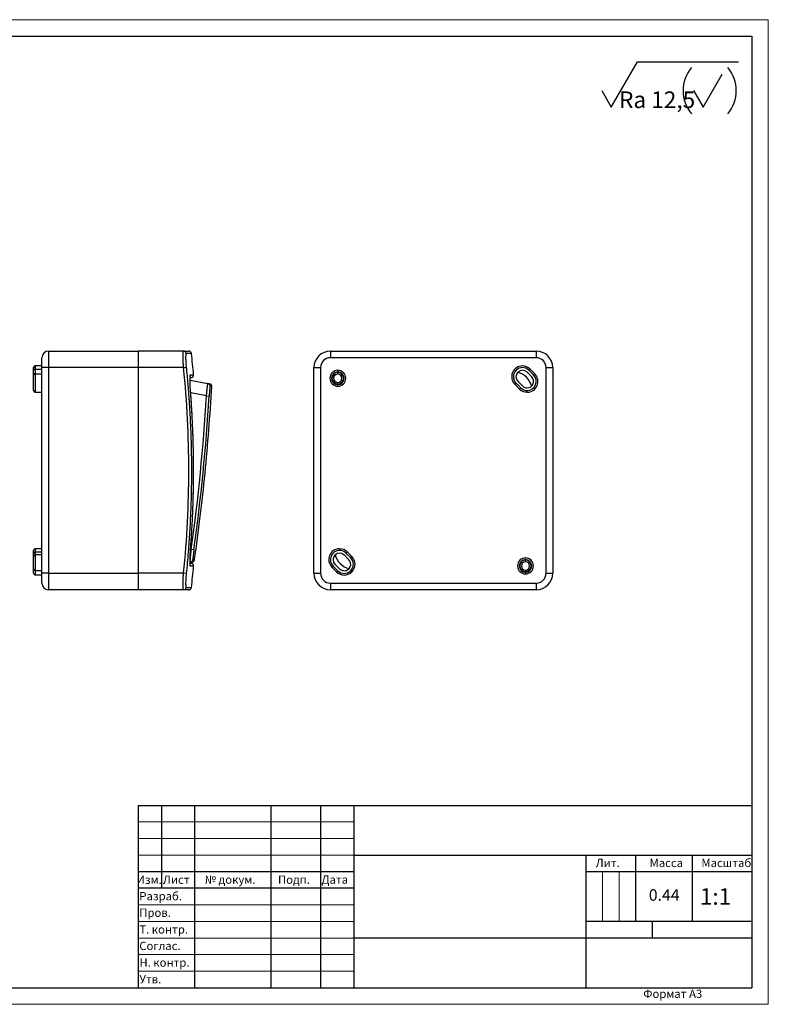
# Model space of a CAD drawing. Units: millimetres. Extents: x 0 to 420, y 0 to 297.
# Drawn here: x 194 to 420, y 0 to 297 of the extents above; entities that cross this region are included whole.
import ezdxf

# ---------------------------------------------------------------- set-up
doc = ezdxf.new("R2010")
doc.units = ezdxf.units.MM
doc.styles.add('SLDTEXTSTYLE0', font='TXT', dxfattribs={"width": 0.7})
doc.styles.add('SLDTEXTSTYLE1', font='TXT', dxfattribs={"width": 0.7, "bigfont": 'bigfont'})

# ---------------------------------------------------------------- blocks, each defined once
blk = doc.blocks.new('SW_NOTE_0')
at = {"color": 0, "linetype": 'Continuous', "lineweight": 18, "insert": (0, 6.43), "char_height": 5, "attachment_point": 1, "style": 'SLDTEXTSTYLE0'}
blk.add_mtext('Ra 12,5', dxfattribs=at)
blk = doc.blocks.new('Шероховатость в углу чертежа')
at = {"color": 7, "linetype": 'Continuous', "lineweight": 25}
for p, q in [((-12.66, 0), (-4.75, 13.71)), ((-4.75, 13.71), (25.68, 13.71)), ((15, 0), (20.77, 10)), ((-15.55, 5), (-12.66, 0)), ((12.11, 5), (15, 0))]:
    blk.add_line(p, q, dxfattribs=at)
for centre, start, end in [((19.99, 5), 140.4788, 219.5212), ((14, 5), 320.4788, 39.5212)]:
    blk.add_arc(centre, 11, start, end, dxfattribs=at)
at = {"color": 7, "linetype": 'Continuous', "lineweight": 18}
blk.add_blockref('SW_NOTE_0', (-10.32, -1.67), dxfattribs=at)

msp = doc.modelspace()

# ---------------------------------------------------------------- linework, layer by layer
at = {"color": 7, "linetype": 'Continuous', "lineweight": 18}
for p, q in [((0, 297), (420, 297)), ((420, 297), (420, 0)), ((295, 55), (230, 55)), ((295, 50), (230, 50)), ((295, 45), (230, 45)), ((370, 40), (370, 25)), ((375, 40), (375, 25)), ((295, 30), (230, 30)), ((295, 25), (230, 25)), ((295, 20), (230, 20)), ((295, 15), (230, 15)), ((230, 10), (295, 10)), ((0, 0), (420, 0))]:
    msp.add_line(p, q, dxfattribs=at)
at = {"color": 7, "linetype": 'Continuous', "lineweight": 25}
for p, q in [((20, 292), (415, 292)), ((415, 292), (415, 5)), ((230, 60), (415, 60)), ((230, 60), (230, 5)), ((237, 60), (237, 35)), ((247, 60), (247, 5)), ((270, 60), (270, 5)), ((285, 60), (285, 5)), ((295, 60), (295, 5)), ((415, 60), (415, 5)), ((295, 45), (415, 45)), ((365, 45), (365, 5)), ((380, 45), (380, 25)), ((397, 45), (397, 25)), ((295, 40), (230, 40)), ((415, 40), (365, 40)), ((295, 35), (230, 35)), ((415, 25), (365, 25)), ((385, 25), (385, 20)), ((415, 20), (295, 20)), ((20, 5), (415, 5)), ((230, 5), (415, 5))]:
    msp.add_line(p, q, dxfattribs=at)
at = {"color": 7, "linetype": 'Continuous'}
for p, q in [((202.97, 197.04), (202.97, 192.04)), ((202.97, 197.04), (229.97, 197.04)), ((229.97, 197.04), (229.97, 192.04)), ((243.69, 197.04), (229.97, 197.04)), ((287.99, 197.04), (287.99, 195.04)), ((287.99, 197.04), (349.99, 197.04)), ((349.99, 197.04), (349.99, 195.04)), ((200.97, 192.04), (200.97, 195.04)), ((349.99, 195.04), (287.99, 195.04)), ((198.47, 191.28), (198.47, 192.08)), ((198.47, 189.86), (198.47, 191.28)), ((200.97, 192.58), (198.97, 192.58)), ((198.97, 192.58), (198.97, 191.63)), ((198.97, 191.63), (198.97, 190.22)), ((198.97, 191.63), (200.97, 191.63)), ((198.97, 190.22), (200.97, 190.22)), ((198.97, 190.22), (198.97, 184.67)), ((200.97, 130.04), (200.97, 192.04)), ((202.97, 192.04), (200.97, 192.04)), ((202.97, 192.04), (202.97, 130.04)), ((229.97, 192.04), (202.97, 192.04)), ((229.97, 192.04), (229.97, 130.04)), ((243.69, 192.04), (229.97, 192.04)), ((243.69, 192.04), (244.49, 192.12)), ((282.99, 192.04), (284.99, 192.04)), ((282.99, 130.04), (282.99, 192.04)), ((284.99, 192.04), (284.99, 130.04)), ((290.19, 191.24), (290.19, 190.74)), ((290.19, 190.59), (290.19, 190.09)), ((348.67, 189.27), (347.25, 190.69)), ((347.82, 191.25), (348.17, 191.6)), ((349.23, 189.84), (347.82, 191.25)), ((348.17, 191.6), (349.58, 190.19)), ((349.23, 189.84), (349.58, 190.19)), ((352.99, 130.04), (352.99, 192.04)), ((352.99, 192.04), (354.99, 192.04)), ((354.99, 192.04), (354.99, 130.04)), ((198.47, 185.17), (198.47, 189.86)), ((245.64, 188.31), (251.05, 187.29)), ((251.05, 187.29), (251.52, 187.21)), ((290.19, 187.09), (290.19, 187.59)), ((343.57, 187.01), (343.93, 187.36)), ((343.93, 187.36), (345.34, 185.95)), ((344.49, 187.93), (345.91, 186.51)), ((198.97, 184.67), (200.97, 184.67)), ((245.78, 185.1), (245.78, 185.1)), ((250.6, 183.51), (245.83, 184.41)), ((252.17, 186.38), (251.7, 186.46)), ((290.19, 186.44), (290.19, 186.94)), ((344.99, 185.59), (343.57, 187.01)), ((344.99, 185.59), (345.34, 185.95)), ((347.29, 184.64), (347.29, 185.14)), ((250.6, 183.51), (251.4, 183.46)), ((198.47, 136.12), (198.47, 136.93)), ((200.97, 137.43), (198.97, 137.43)), ((198.97, 137.43), (198.97, 136.48)), ((245.79, 136.97), (245.78, 136.97)), ((245.8, 137.25), (246.03, 137.25)), ((246.03, 137.25), (246.82, 137.14)), ((290.72, 136.9), (290.72, 137.4)), ((198.47, 135.14), (198.47, 136.12)), ((198.47, 131.34), (198.47, 135.14)), ((198.97, 136.48), (200.97, 136.48)), ((198.97, 136.48), (198.97, 135.64)), ((198.97, 135.64), (198.97, 130.84)), ((198.97, 135.64), (200.97, 135.64)), ((246.52, 134.14), (247, 134.13)), ((293.51, 134.12), (292.1, 135.53)), ((292.66, 136.1), (293.02, 136.45)), ((294.08, 134.68), (292.66, 136.1)), ((293.02, 136.45), (294.43, 135.04)), ((294.08, 134.68), (294.43, 135.04)), ((346.79, 134.14), (346.79, 134.64)), ((346.79, 133.49), (346.79, 133.99)), ((198.47, 130.01), (198.47, 131.34)), ((198.97, 130.84), (200.97, 130.84)), ((198.97, 130.84), (198.97, 129.51)), ((246.2, 133.45), (245.72, 133.45)), ((288.42, 131.85), (288.77, 132.21)), ((289.83, 130.44), (288.42, 131.85)), ((288.77, 132.21), (290.19, 130.79)), ((289.34, 132.77), (290.75, 131.36)), ((289.83, 130.44), (290.19, 130.79)), ((346.79, 130.99), (346.79, 130.49)), ((198.97, 129.51), (200.97, 129.51)), ((202.97, 130.04), (200.97, 130.04)), ((200.97, 127.04), (200.97, 130.04)), ((202.97, 130.04), (229.97, 130.04)), ((202.97, 130.04), (202.97, 125.04)), ((229.97, 130.04), (229.97, 125.04)), ((243.69, 130.04), (229.97, 130.04)), ((244.49, 129.96), (243.69, 130.04)), ((282.99, 130.04), (284.99, 130.04)), ((346.79, 130.34), (346.79, 129.84)), ((352.99, 130.04), (354.99, 130.04)), ((229.97, 125.04), (202.97, 125.04)), ((243.69, 125.04), (229.97, 125.04)), ((287.99, 127.04), (349.99, 127.04)), ((287.99, 127.04), (287.99, 125.04)), ((349.99, 125.04), (287.99, 125.04)), ((349.99, 127.04), (349.99, 125.04))]:
    msp.add_line(p, q, dxfattribs=at)
for centre, radius, start, end in [((202.97, 195.04), 2, 90, 180), ((243.69, 196.24), 0.797, 6.384, 89.8747), ((-52.03, 162.45), 300, 5.2511, 6.4832), ((287.99, 192.04), 5, 90, 180), ((349.99, 192.04), 5, 0, 90), ((287.99, 192.04), 3, 90, 180), ((349.99, 192.04), 3, 360, 90), ((198.97, 192.08), 0.5, 90, 180), ((198.91, 191.19), 0.446, 81.9505, 168.5782), ((198.91, 189.77), 0.446, 81.9505, 168.5782), ((290.19, 188.84), 2.4, 90, 270), ((290.19, 188.84), 1.9, 90, 270), ((290.19, 188.84), 1.75, 90, 270), ((290.19, 188.84), 1.25, 90, 270), ((290.19, 188.84), 2.4, 270, 90), ((290.19, 188.84), 1.9, 270, 90), ((290.19, 188.84), 1.75, 270, 90), ((290.19, 188.84), 1.25, 270, 90), ((345.87, 189.31), 3.25, 90, 225), ((345.87, 189.31), 2.75, 45, 225), ((345.87, 189.31), 1.95, 45, 225), ((342.99, 185.04), 5.8, 14.2311, 75.3503), ((345.87, 189.31), 3.25, 45, 90), ((347.29, 187.89), 3.25, 270, 45), ((244.99, 189.84), 0.802, 330.3854, 5.303), ((250.9, 186.51), 0.8, 356.8108, 79.3338), ((251.37, 186.42), 0.8, 356.8372, 79.3527), ((347.29, 187.89), 2.75, 270, 45), ((347.29, 187.89), 1.95, 270, 45), ((198.97, 185.17), 0.5, 180, 270), ((-352.41, 219.78), 605.5, 354.35272, 356.83719), ((347.29, 187.89), 3.25, 225, 270), ((347.29, 187.89), 2.75, 225, 270), ((347.29, 187.89), 1.95, 225, 270), ((-352.41, 219.78), 604.1, 352.14765, 356.55779), ((-352.41, 219.78), 604.9, 352.14765, 356.55779), ((-352.41, 219.78), 605.5, 351.86825, 354.35272), ((198.97, 136.93), 0.5, 90, 180), ((290.72, 134.15), 3.25, 90, 225), ((290.72, 134.15), 2.75, 90, 225), ((290.72, 134.15), 3.25, 45, 90), ((290.72, 134.15), 2.75, 45, 90), ((198.91, 136.03), 0.446, 81.9505, 168.5782), ((198.97, 135.14), 0.5, 90, 180), ((245.73, 134.25), 0.8, 269.3716, 351.8947), ((246.21, 134.25), 0.8, 269.3527, 351.8682), ((290.72, 134.15), 1.95, 45, 225), ((294.99, 137.04), 5.8, 194.6497, 255.7689), ((292.13, 132.74), 3.25, 225, 45), ((292.13, 132.74), 2.75, 225, 45), ((292.13, 132.74), 1.95, 270, 45), ((346.79, 132.24), 2.4, 90, 270), ((346.79, 132.24), 1.9, 90, 270), ((346.79, 132.24), 1.75, 90, 270), ((346.79, 132.24), 2.4, 270, 90), ((346.79, 132.24), 1.9, 270, 90), ((346.79, 132.24), 1.75, 270, 90), ((198.97, 131.34), 0.5, 180, 270), ((244.99, 132.24), 0.802, 354.6969, 29.7863), ((-52.03, 159.62), 300, 353.5168, 354.7489), ((292.13, 132.74), 1.95, 225, 270), ((346.79, 132.24), 1.25, 90, 270), ((346.79, 132.24), 1.25, 270, 90), ((198.97, 130.01), 0.5, 180, 270), ((287.99, 130.04), 5, 180, 270), ((287.99, 130.04), 3, 180, 270), ((349.99, 130.04), 3, 270, 0), ((349.99, 130.04), 5, 270, 0), ((202.97, 127.04), 2, 180, 270), ((243.69, 125.83), 0.797, 270.1253, 353.616)]:
    msp.add_arc(centre, radius, start, end, dxfattribs=at)
for points, knots in [([(243.69, 192.04), (243.69, 192.11), (243.68, 192.26), (243.66, 192.49), (243.64, 192.72), (243.62, 192.94), (243.61, 193.16), (243.6, 193.38), (243.58, 193.59), (243.57, 193.8), (243.56, 194), (243.55, 194.2), (243.54, 194.39), (243.54, 194.58), (243.53, 194.76), (243.53, 194.93), (243.52, 195.1), (243.52, 195.27), (243.52, 195.42), (243.52, 195.62), (243.52, 195.86), (243.53, 196.11), (243.54, 196.35), (243.55, 196.55), (243.57, 196.72), (243.6, 196.86), (243.62, 196.96), (243.66, 197.02), (243.68, 197.03), (243.69, 197.04)], [0, 0, 0, 0, 0.029285, 0.058388, 0.08731, 0.116052, 0.144614, 0.172997, 0.2012, 0.229226, 0.257074, 0.284745, 0.31224, 0.339559, 0.366702, 0.393672, 0.420468, 0.44709, 0.473541, 0.499819, 0.552585, 0.606042, 0.660194, 0.715047, 0.770606, 0.826876, 0.883862, 0.941569, 1, 1, 1, 1]), ([(243.69, 197.04), (244.04, 197.04), (244.73, 197.04), (245.21, 197.04), (245.21, 197.04), (245.21, 197.04)], [0, 0, 0, 0, 0.373698, 0.746838, 1, 1, 1, 1]), ([(244.49, 196.33), (244.46, 196.33), (244.43, 196.3), (244.39, 196.19), (244.37, 196.11), (244.34, 195.9), (244.33, 195.77), (244.31, 195.46), (244.31, 195.29), (244.31, 194.9), (244.31, 194.68), (244.33, 194.22), (244.34, 193.98), (244.37, 193.47), (244.39, 193.2), (244.43, 192.67), (244.46, 192.39), (244.49, 192.12)], [0, 0, 0, 0, 0.125, 0.125, 0.25, 0.25, 0.375, 0.375, 0.5, 0.5, 0.625, 0.625, 0.75, 0.75, 0.875, 0.875, 1, 1, 1, 1]), ([(246.05, 196.33), (246.05, 196.33), (246.05, 196.33), (246.04, 196.33), (246.02, 196.33), (245.97, 196.33), (245.84, 196.33), (245.69, 196.33), (245.5, 196.33), (245.31, 196.33), (245.07, 196.33), (244.8, 196.33), (244.59, 196.33), (244.49, 196.33)], [0, 0, 0, 0, 0.041664, 0.0833, 0.125022, 0.249997, 0.374006, 0.499888, 0.595167, 0.692359, 0.791968, 0.894406, 1, 1, 1, 1]), ([(246.05, 196.33), (246.03, 196.42), (245.99, 196.61), (245.8, 196.85), (245.55, 197.01), (245.35, 197.03), (245.26, 197.04)], [0, 0, 0, 0, 0.241516, 0.5, 0.758485, 1, 1, 1, 1]), ([(243.69, 130.04), (244.74, 140.35), (245.26, 150.68), (245.26, 166.19), (245.13, 171.36), (244.61, 181.71), (244.22, 186.88), (243.69, 192.04)], [0, 0, 0, 0, 0.5, 0.5, 0.75, 0.75, 1, 1, 1, 1]), ([(244.49, 192.12), (244.54, 191.57), (244.65, 190.48), (244.8, 188.85), (244.94, 187.25), (245.07, 185.67), (245.19, 184.11), (245.31, 182.58), (245.41, 181.06), (245.5, 179.55), (245.59, 178.07), (245.71, 175.77), (245.84, 172.69), (245.97, 168.79), (246.04, 164.91), (246.06, 161.02), (246.04, 157.13), (245.96, 153.25), (245.84, 149.36), (245.69, 145.79), (245.5, 142.49), (245.31, 139.47), (245.07, 136.37), (244.8, 133.19), (244.59, 131.05), (244.49, 129.96)], [0, 0, 0, 0, 0.0266133, 0.0528147, 0.0786209, 0.104051, 0.1291268, 0.1538726, 0.1783154, 0.2024853, 0.2264153, 0.2501413, 0.3131543, 0.3752312, 0.4377618, 0.5002687, 0.5627454, 0.6251994, 0.6871704, 0.750078, 0.7976924, 0.846263, 0.8960414, 0.9472327, 1, 1, 1, 1]), ([(245.78, 185.1), (245.76, 185.41), (245.74, 185.73), (245.7, 186.34), (245.68, 186.65), (245.66, 187.23), (245.65, 187.51), (245.63, 188.03), (245.63, 188.28), (245.63, 188.72), (245.63, 188.92), (245.65, 189.27), (245.66, 189.42), (245.68, 189.66), (245.7, 189.75), (245.74, 189.88), (245.76, 189.91), (245.78, 189.91)], [0, 0, 0, 0, 0.125, 0.125, 0.25, 0.25, 0.375, 0.375, 0.5, 0.5, 0.625, 0.625, 0.75, 0.75, 0.875, 0.875, 1, 1, 1, 1]), ([(245.87, 189.04), (245.88, 189.04), (245.96, 189.04), (245.78, 189.04), (245.65, 189.04)], [0, 0, 0, 0, 0.22543, 1, 1, 1, 1]), ([(245.78, 189.91), (245.83, 189.91), (245.92, 189.91), (246.04, 189.91), (246.15, 189.91), (246.25, 189.91), (246.34, 189.91), (246.42, 189.91), (246.5, 189.91), (246.59, 189.91), (246.66, 189.91), (246.7, 189.91), (246.71, 189.91), (246.71, 189.91), (246.71, 189.91)], [0, 0, 0, 0, 0.0753728, 0.1492237, 0.2216632, 0.292821, 0.3628473, 0.4319137, 0.5002142, 0.6259877, 0.750113, 0.8750521, 0.9375541, 1, 1, 1, 1]), ([(245.92, 189.04), (246.02, 189.05), (246.19, 189.07), (246.38, 189.18), (246.51, 189.29), (246.62, 189.43), (246.71, 189.64), (246.71, 189.8), (246.71, 189.91)], [0, 0, 0, 0, 0.238149, 0.367519, 0.5, 0.632481, 0.761851, 1, 1, 1, 1]), ([(250.6, 183.51), (250.61, 183.58), (250.62, 183.71), (250.63, 183.91), (250.65, 184.1), (250.67, 184.29), (250.69, 184.47), (250.7, 184.65), (250.72, 184.82), (250.74, 184.99), (250.75, 185.15), (250.77, 185.3), (250.78, 185.45), (250.8, 185.59), (250.81, 185.72), (250.83, 185.85), (250.84, 185.97), (250.85, 186.08), (250.87, 186.25), (250.9, 186.45), (250.93, 186.67), (250.95, 186.86), (250.98, 187.02), (251, 187.14), (251.02, 187.23), (251.03, 187.29), (251.04, 187.29), (251.05, 187.29)], [0, 0, 0, 0, 0.033819, 0.067086, 0.099799, 0.131959, 0.163567, 0.194622, 0.225125, 0.255076, 0.284476, 0.313323, 0.34162, 0.369365, 0.396559, 0.423204, 0.449298, 0.474842, 0.499837, 0.563032, 0.626022, 0.688813, 0.751411, 0.813823, 0.876054, 0.938111, 1, 1, 1, 1]), ([(245.78, 136.97), (245.83, 137.58), (245.92, 138.77), (246.04, 140.55), (246.15, 142.29), (246.25, 144), (246.34, 145.68), (246.42, 147.35), (246.5, 149.46), (246.59, 152.01), (246.66, 155.02), (246.7, 158.02), (246.72, 161.03), (246.7, 164.04), (246.66, 167.04), (246.59, 170.05), (246.49, 173.02), (246.36, 175.98), (246.21, 178.94), (246.02, 181.99), (245.86, 184.05), (245.78, 185.1)], [0, 0, 0, 0, 0.037672, 0.074583, 0.110789, 0.146355, 0.181355, 0.215875, 0.250013, 0.312876, 0.374915, 0.437361, 0.499812, 0.562272, 0.624748, 0.686845, 0.74977, 0.809808, 0.871239, 0.934518, 1, 1, 1, 1]), ([(245.83, 137.66), (245.89, 138.51), (246.03, 140.29), (246.18, 142.84), (246.31, 145.16), (246.4, 147.05), (246.47, 148.67), (246.52, 150.17), (246.6, 152.61), (246.68, 155.98), (246.72, 160.06), (246.7, 163.91), (246.65, 167.42), (246.58, 170.16), (246.51, 172.28), (246.44, 174.03), (246.35, 176.2), (246.21, 178.79), (246.04, 181.56), (245.9, 183.47), (245.83, 184.38)], [0, 0, 0, 0, 0.054811, 0.114351, 0.163965, 0.203664, 0.23581, 0.267909, 0.30052, 0.392207, 0.484243, 0.562339, 0.639271, 0.709446, 0.738023, 0.775391, 0.821816, 0.8773, 0.941848, 1, 1, 1, 1]), ([(251.7, 186.46), (251.68, 186.47), (251.66, 186.39), (251.63, 186.17), (251.61, 186.07), (251.59, 185.85), (251.57, 185.73), (251.55, 185.45), (251.53, 185.3), (251.5, 184.97), (251.49, 184.8), (251.46, 184.43), (251.45, 184.24), (251.42, 183.86), (251.41, 183.66), (251.4, 183.46)], [0, 0, 0, 0, 0.25, 0.25, 0.375, 0.375, 0.5, 0.5, 0.625, 0.625, 0.75, 0.75, 0.875, 0.875, 1, 1, 1, 1]), ([(245.78, 132.16), (245.76, 132.16), (245.74, 132.19), (245.7, 132.31), (245.68, 132.41), (245.66, 132.65), (245.65, 132.8), (245.63, 133.14), (245.63, 133.35), (245.63, 133.79), (245.63, 134.03), (245.65, 134.56), (245.66, 134.84), (245.68, 135.42), (245.7, 135.72), (245.74, 136.34), (245.76, 136.66), (245.78, 136.97)], [0, 0, 0, 0, 0.125, 0.125, 0.25, 0.25, 0.375, 0.375, 0.5, 0.5, 0.625, 0.625, 0.75, 0.75, 0.875, 0.875, 1, 1, 1, 1]), ([(245.72, 133.45), (245.72, 133.45), (245.72, 133.46), (245.71, 133.47), (245.71, 133.5), (245.71, 133.53), (245.71, 133.58), (245.71, 133.64), (245.71, 133.7), (245.71, 133.78), (245.71, 133.86), (245.72, 133.96), (245.73, 134.06), (245.73, 134.18), (245.74, 134.3), (245.75, 134.43), (245.76, 134.59), (245.78, 134.78), (245.8, 135.01), (245.82, 135.27), (245.85, 135.54), (245.88, 135.85), (245.91, 136.17), (245.95, 136.51), (245.98, 136.88), (246.01, 137.12), (246.03, 137.25)], [0, 0, 0, 0, 0.032965, 0.065977, 0.099037, 0.132146, 0.165304, 0.198513, 0.231773, 0.265086, 0.298452, 0.331873, 0.365349, 0.398881, 0.432471, 0.466118, 0.499825, 0.54753, 0.597198, 0.648831, 0.702432, 0.758002, 0.815542, 0.875054, 0.93654, 1, 1, 1, 1]), ([(246.82, 137.14), (246.79, 136.94), (246.76, 136.75), (246.71, 136.36), (246.69, 136.17), (246.65, 135.81), (246.63, 135.64), (246.59, 135.31), (246.57, 135.16), (246.55, 134.88), (246.53, 134.76), (246.52, 134.54), (246.51, 134.45), (246.51, 134.29), (246.51, 134.24), (246.51, 134.16), (246.52, 134.14), (246.52, 134.14)], [0, 0, 0, 0, 0.125, 0.125, 0.25, 0.25, 0.375, 0.375, 0.5, 0.5, 0.625, 0.625, 0.75, 0.75, 0.875, 0.875, 1, 1, 1, 1]), ([(245.64, 133.04), (245.67, 133.04), (245.92, 133.04), (245.89, 133.04), (245.87, 133.04)], [0, 0, 0, 0, 0.144976, 1, 1, 1, 1]), ([(246.71, 132.16), (246.71, 132.16), (246.71, 132.16), (246.7, 132.16), (246.66, 132.16), (246.59, 132.16), (246.49, 132.16), (246.36, 132.16), (246.21, 132.16), (246.02, 132.16), (245.86, 132.16), (245.78, 132.16)], [0, 0, 0, 0, 0.062408, 0.124874, 0.249778, 0.373927, 0.499728, 0.61976, 0.742577, 0.869087, 1, 1, 1, 1]), ([(246.71, 132.16), (246.71, 132.27), (246.71, 132.43), (246.62, 132.64), (246.51, 132.78), (246.38, 132.89), (246.19, 133.01), (246.02, 133.02), (245.92, 133.04)], [0, 0, 0, 0, 0.2381494, 0.3675187, 0.5, 0.6324813, 0.7618507, 1, 1, 1, 1]), ([(243.69, 125.04), (243.69, 125.04), (243.68, 125.04), (243.66, 125.05), (243.64, 125.08), (243.62, 125.12), (243.61, 125.16), (243.6, 125.22), (243.58, 125.28), (243.57, 125.35), (243.56, 125.44), (243.55, 125.52), (243.54, 125.62), (243.54, 125.73), (243.53, 125.84), (243.53, 125.96), (243.52, 126.08), (243.52, 126.22), (243.52, 126.35), (243.52, 126.55), (243.52, 126.8), (243.53, 127.13), (243.54, 127.49), (243.55, 127.87), (243.57, 128.27), (243.6, 128.69), (243.62, 129.13), (243.66, 129.58), (243.68, 129.88), (243.69, 130.04)], [0, 0, 0, 0, 0.029285, 0.058388, 0.08731, 0.116052, 0.144614, 0.172997, 0.2012, 0.229226, 0.257074, 0.284745, 0.31224, 0.339559, 0.366702, 0.393672, 0.420468, 0.44709, 0.473541, 0.499819, 0.552585, 0.606042, 0.660194, 0.715047, 0.770606, 0.826876, 0.883862, 0.941569, 1, 1, 1, 1]), ([(244.49, 129.96), (244.46, 129.68), (244.43, 129.4), (244.39, 128.86), (244.37, 128.6), (244.34, 128.09), (244.33, 127.84), (244.31, 127.38), (244.31, 127.17), (244.31, 126.78), (244.31, 126.6), (244.33, 126.3), (244.34, 126.17), (244.37, 125.96), (244.39, 125.88), (244.43, 125.77), (244.46, 125.74), (244.49, 125.74)], [0, 0, 0, 0, 0.125, 0.125, 0.25, 0.25, 0.375, 0.375, 0.5, 0.5, 0.625, 0.625, 0.75, 0.75, 0.875, 0.875, 1, 1, 1, 1]), ([(245.21, 125.04), (245.23, 125.04), (245.28, 125.04), (244.88, 125.04), (244.09, 125.04), (243.69, 125.04)], [0, 0, 0, 0, 0.115539, 0.557541, 1, 1, 1, 1]), ([(244.49, 125.74), (244.54, 125.74), (244.64, 125.74), (244.79, 125.74), (244.93, 125.74), (245.06, 125.74), (245.24, 125.74), (245.45, 125.74), (245.67, 125.74), (245.84, 125.74), (245.94, 125.74), (246, 125.74), (246.03, 125.74), (246.05, 125.74), (246.05, 125.74), (246.05, 125.74)], [0, 0, 0, 0, 0.0515194, 0.1022471, 0.1522139, 0.2014549, 0.2500096, 0.3767174, 0.5000125, 0.6250377, 0.7500579, 0.8126569, 0.8750527, 0.937558, 1, 1, 1, 1]), ([(245.26, 125.04), (245.35, 125.05), (245.55, 125.07), (245.8, 125.23), (245.99, 125.46), (246.03, 125.65), (246.05, 125.74)], [0, 0, 0, 0, 0.241515, 0.5, 0.758484, 1, 1, 1, 1])]:
    msp.add_open_spline(points, degree=3, knots=knots, dxfattribs=at)

# ---------------------------------------------------------------- block references
msp.add_blockref('Шероховатость в углу чертежа', (385.32, 270.6), dxfattribs=at)

# ---------------------------------------------------------------- texts
at = {"color": 7, "linetype": 'Continuous', "lineweight": 0}
for s, insert, char_height, attachment_point, style in [('Лит.', (367.96, 43.9), 2.5, 1, 'SLDTEXTSTYLE1'), ('Масса', (384.2, 43.9), 2.5, 1, 'SLDTEXTSTYLE1'), ('Масштаб', (399.83, 43.9), 2.5, 1, 'SLDTEXTSTYLE1'), ('Изм.', (233.29, 38.84), 2.5, 2, 'SLDTEXTSTYLE1'), ('Лист', (241.48, 38.84), 2.5, 2, 'SLDTEXTSTYLE1'), ('№ докум.', (257.71, 38.87), 2.5, 2, 'SLDTEXTSTYLE1'), ('Подп.', (276.96, 38.85), 2.5, 2, 'SLDTEXTSTYLE1'), ('Дата', (289.27, 38.87), 2.5, 2, 'SLDTEXTSTYLE1'), ('Разраб.', (230.34, 33.87), 2.5, 1, 'SLDTEXTSTYLE1'), ('0.44', (388.61, 34.73), 3.5, 2, 'SLDTEXTSTYLE0'), ('1:1', (404.09, 35.03), 5, 2, 'SLDTEXTSTYLE0'), ('Пров.', (230.34, 28.88), 2.5, 1, 'SLDTEXTSTYLE1'), ('Т. контр.', (230.34, 23.83), 2.5, 1, 'SLDTEXTSTYLE1'), ('Соглас.', (230.34, 18.87), 2.5, 1, 'SLDTEXTSTYLE1'), ('Н. контр.', (230.37, 13.85), 2.5, 1, 'SLDTEXTSTYLE1'), ('Утв.', (230.37, 8.82), 2.5, 1, 'SLDTEXTSTYLE1'), ('Формат А3', (382.29, 4.42), 2.5, 1, 'SLDTEXTSTYLE1')]:
    msp.add_mtext(s, dxfattribs=dict(at, insert=insert, char_height=char_height, attachment_point=attachment_point, style=style))

doc.saveas('drawing.dxf')
